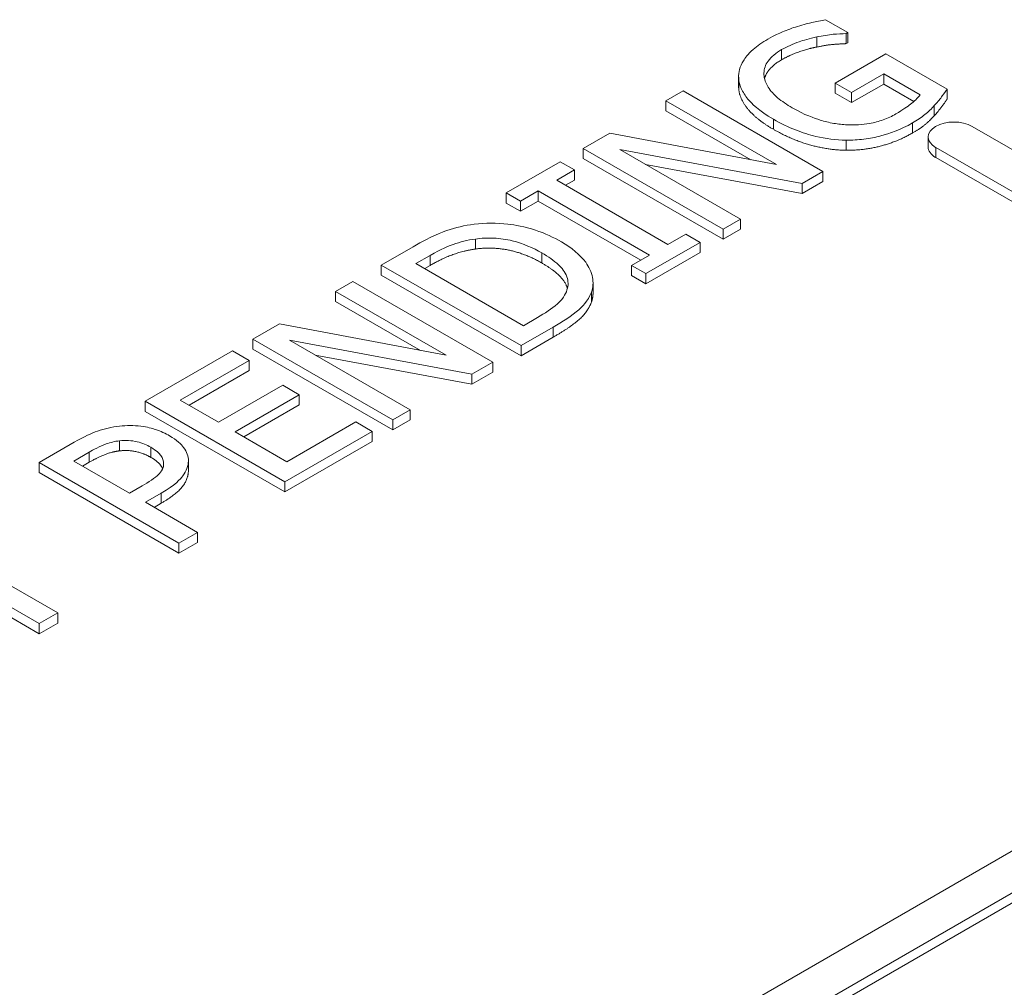
# Model space of a CAD drawing. Units: inches. Extents: x 64124 to 127562, y 32505 to 64408.
# Drawn here: x 64155 to 64157, y 32607 to 32608 of the extents above; entities that cross this region are included whole.
import ezdxf

# ---------------------------------------------------------------- set-up
doc = ezdxf.new("R2010")
doc.units = ezdxf.units.IN
doc.header["$LTSCALE"] = 0.5
doc.layers.add('Visible (ANSI)', color=7, linetype='Continuous', lineweight=50)
doc.layers.add('Visible Narrow (ANSI)', color=7, linetype='Continuous', lineweight=35)

msp = doc.modelspace()

# ---------------------------------------------------------------- linework, layer by layer
at = {"layer": 'Visible (ANSI)', "lineweight": 9}
for p, q in [((64156.2518, 32608.4473), (64156.211, 32608.4708)), ((64156.2489, 32608.4456), (64156.2518, 32608.4473)), ((64156.2489, 32608.4272), (64156.2489, 32608.4456)), ((64156.2518, 32608.4289), (64156.2518, 32608.4473)), ((64156.1953, 32608.421), (64156.1953, 32608.4394)), ((64156.2518, 32608.4289), (64156.2489, 32608.4272)), ((64156.3211, 32608.4084), (64156.2287, 32608.3551)), ((64156.4323, 32608.3442), (64156.3211, 32608.4084)), ((64156.2584, 32608.3379), (64156.3174, 32608.372)), ((64156.3174, 32608.372), (64156.3832, 32608.334)), ((64156.3174, 32608.3536), (64156.3174, 32608.372)), ((64156.0527, 32608.3492), (64156.0527, 32608.3676)), ((64156.2287, 32608.3551), (64156.2584, 32608.3379)), ((64156.2287, 32608.3367), (64156.2287, 32608.3551)), ((64156.3174, 32608.3536), (64156.2584, 32608.3196)), ((64156.3721, 32608.322), (64156.3174, 32608.3536)), ((64155.9519, 32608.3413), (64155.9203, 32608.323)), ((64156.2064, 32608.1943), (64155.9519, 32608.3413)), ((64156.2584, 32608.3196), (64156.2287, 32608.3367)), ((64156.2584, 32608.3196), (64156.2584, 32608.3379)), ((64156.4323, 32608.3259), (64156.4323, 32608.3442)), ((64155.9203, 32608.3047), (64155.9203, 32608.323)), ((64155.9203, 32608.323), (64156.1219, 32608.2067)), ((64156.0747, 32608.2155), (64155.9203, 32608.3047)), ((64155.8178, 32608.2638), (64155.7697, 32608.2361)), ((64156.1219, 32608.2067), (64155.8178, 32608.2638)), ((64156.6768, 32608.1615), (64156.4779, 32608.2764)), ((64156.3979, 32608.2389), (64156.3979, 32608.2572)), ((64155.7697, 32608.2177), (64155.7697, 32608.2361)), ((64155.7697, 32608.2361), (64156.0243, 32608.0891)), ((64156.0559, 32608.1073), (64155.8364, 32608.2341)), ((64155.8364, 32608.2341), (64156.1685, 32608.1724)), ((64156.4117, 32608.2381), (64156.6105, 32608.1233)), ((64155.7279, 32608.2119), (64155.6293, 32608.155)), ((64155.7538, 32608.1969), (64155.7279, 32608.2119)), ((64156.0243, 32608.0708), (64155.7697, 32608.2177)), ((64156.6105, 32608.1049), (64156.4117, 32608.2197)), ((64155.7215, 32608.1782), (64155.7538, 32608.1969)), ((64155.7538, 32608.1785), (64155.7538, 32608.1969)), ((64156.1685, 32608.154), (64155.8833, 32608.207)), ((64156.1685, 32608.1724), (64156.2064, 32608.1943)), ((64156.2064, 32608.1759), (64156.2064, 32608.1943)), ((64155.924, 32608.0613), (64155.7215, 32608.1782)), ((64155.7538, 32608.1785), (64155.7374, 32608.169)), ((64156.2064, 32608.1759), (64156.1685, 32608.154)), ((64156.1685, 32608.154), (64156.1685, 32608.1724)), ((64155.6293, 32608.155), (64155.6552, 32608.14)), ((64155.6293, 32608.1366), (64155.6293, 32608.155)), ((64155.6552, 32608.14), (64155.6876, 32608.1587)), ((64155.6876, 32608.1587), (64155.8902, 32608.0417)), ((64155.6876, 32608.1403), (64155.6876, 32608.1587)), ((64155.6552, 32608.1216), (64155.6293, 32608.1366)), ((64155.6876, 32608.1403), (64155.6552, 32608.1216)), ((64155.6552, 32608.1216), (64155.6552, 32608.14)), ((64155.8743, 32608.0325), (64155.6876, 32608.1403)), ((64156.0243, 32608.0891), (64156.0559, 32608.1073)), ((64156.0559, 32608.089), (64156.0559, 32608.1073)), ((64156.0243, 32608.0708), (64156.0243, 32608.0891)), ((64156.0559, 32608.089), (64156.0243, 32608.0708)), ((64155.8838, 32608.008), (64155.9824, 32608.0649)), ((64155.9564, 32608.08), (64155.924, 32608.0613)), ((64155.9824, 32608.0649), (64155.9564, 32608.08)), ((64155.9824, 32608.0466), (64155.9824, 32608.0649)), ((64155.4597, 32608.0571), (64155.4017, 32608.0236)), ((64155.9824, 32608.0466), (64155.8838, 32607.9896)), ((64155.4648, 32608.0262), (64155.4906, 32608.0411)), ((64155.8902, 32608.0417), (64155.8578, 32608.023)), ((64155.4017, 32608.0236), (64155.6563, 32607.8767)), ((64155.4017, 32608.0052), (64155.4017, 32608.0236)), ((64155.6608, 32607.9131), (64155.4648, 32608.0262)), ((64155.4906, 32608.0228), (64155.4808, 32608.0171)), ((64155.8578, 32608.023), (64155.8838, 32608.008)), ((64155.8578, 32608.0047), (64155.8578, 32608.023)), ((64155.3501, 32607.9938), (64155.3186, 32607.9756)), ((64155.6047, 32607.8469), (64155.3501, 32607.9938)), ((64155.6563, 32607.8583), (64155.4017, 32608.0052)), ((64155.8838, 32607.9896), (64155.8578, 32608.0047)), ((64155.8838, 32607.9896), (64155.8838, 32608.008)), ((64155.3186, 32607.9573), (64155.3186, 32607.9756)), ((64155.3186, 32607.9756), (64155.5201, 32607.8593)), ((64155.7875, 32607.9728), (64155.7875, 32607.9912)), ((64155.4729, 32607.8681), (64155.3186, 32607.9573)), ((64155.7846, 32607.9559), (64155.7846, 32607.9743)), ((64155.6866, 32607.928), (64155.6608, 32607.9131)), ((64155.2161, 32607.9164), (64155.168, 32607.8887)), ((64155.5201, 32607.8593), (64155.2161, 32607.9164)), ((64155.6563, 32607.8767), (64155.7149, 32607.9105)), ((64155.168, 32607.8703), (64155.168, 32607.8887)), ((64155.168, 32607.8887), (64155.4226, 32607.7417)), ((64155.4541, 32607.7599), (64155.2346, 32607.8867)), ((64155.2346, 32607.8867), (64155.5667, 32607.825)), ((64155.7149, 32607.8921), (64155.6563, 32607.8583)), ((64155.1309, 32607.8672), (64154.9716, 32607.7753)), ((64155.161, 32607.8499), (64155.1309, 32607.8672)), ((64155.4226, 32607.7233), (64155.168, 32607.8703)), ((64155.6563, 32607.8583), (64155.6563, 32607.8767)), ((64155.0356, 32607.7774), (64155.161, 32607.8499)), ((64155.161, 32607.8315), (64155.161, 32607.8499)), ((64155.5667, 32607.8066), (64155.2815, 32607.8596)), ((64155.161, 32607.8315), (64155.0515, 32607.7683)), ((64155.5667, 32607.825), (64155.6047, 32607.8469)), ((64155.6047, 32607.8285), (64155.6047, 32607.8469)), ((64155.6047, 32607.8285), (64155.5667, 32607.8066)), ((64155.5667, 32607.8066), (64155.5667, 32607.825)), ((64155.2222, 32607.8047), (64155.1053, 32607.7372)), ((64155.2524, 32607.7873), (64155.2222, 32607.8047)), ((64155.1053, 32607.7372), (64155.0356, 32607.7774)), ((64155.1354, 32607.7198), (64155.2524, 32607.7873)), ((64155.2524, 32607.769), (64155.2524, 32607.7873)), ((64154.9716, 32607.7753), (64155.2262, 32607.6283)), ((64154.9716, 32607.7569), (64154.9716, 32607.7753)), ((64155.2524, 32607.769), (64155.1513, 32607.7106)), ((64155.4226, 32607.7417), (64155.4541, 32607.7599)), ((64155.4541, 32607.7416), (64155.4541, 32607.7599)), ((64155.2262, 32607.61), (64154.9716, 32607.7569)), ((64155.4226, 32607.7233), (64155.4226, 32607.7417)), ((64155.4541, 32607.7416), (64155.4226, 32607.7233)), ((64155.3553, 32607.7377), (64155.2299, 32607.6652)), ((64155.3854, 32607.7203), (64155.3553, 32607.7377)), ((64155.2299, 32607.6652), (64155.1354, 32607.7198)), ((64155.2262, 32607.6283), (64155.3854, 32607.7203)), ((64155.3854, 32607.7019), (64155.3854, 32607.7203)), ((64154.8425, 32607.7007), (64154.7785, 32607.6638)), ((64155.3854, 32607.7019), (64155.2262, 32607.61)), ((64154.8416, 32607.6664), (64154.8697, 32607.6826)), ((64154.7785, 32607.6638), (64155.0331, 32607.5169)), ((64154.7785, 32607.6454), (64154.7785, 32607.6638)), ((64157.7574, 32607.6525), (64154.8207, 32605.957)), ((64154.9431, 32607.6078), (64154.8416, 32607.6664)), ((64154.8697, 32607.6643), (64154.8576, 32607.6573)), ((64155.0052, 32607.6597), (64155.0052, 32607.6613)), ((64155.0504, 32607.6491), (64155.0504, 32607.6675)), ((64155.0331, 32607.4985), (64154.7785, 32607.6454)), ((64154.9662, 32607.6212), (64154.9431, 32607.6078)), ((64155.2262, 32607.61), (64155.2262, 32607.6283)), ((64154.972, 32607.5912), (64155.0007, 32607.6077)), ((64155.0669, 32607.5364), (64154.972, 32607.5912)), ((64155.0007, 32607.5894), (64154.9879, 32607.582)), ((64154.9532, 32605.957), (64157.7574, 32607.576)), ((64157.7574, 32607.5576), (64154.9692, 32605.9478)), ((64155.0331, 32607.5169), (64155.0669, 32607.5364)), ((64155.0669, 32607.518), (64155.0669, 32607.5364)), ((64154.8126, 32607.3895), (64154.5881, 32607.5191)), ((64155.0669, 32607.518), (64155.0331, 32607.4985)), ((64155.0331, 32607.4985), (64155.0331, 32607.5169)), ((64154.5543, 32607.4996), (64154.7787, 32607.37)), ((64154.7787, 32607.3516), (64154.5543, 32607.4812)), ((64154.7787, 32607.37), (64154.8126, 32607.3895)), ((64154.8126, 32607.3712), (64154.8126, 32607.3895)), ((64154.8126, 32607.3712), (64154.7787, 32607.3516)), ((64154.7787, 32607.3516), (64154.7787, 32607.37))]:
    msp.add_line(p, q, dxfattribs=at)
for centre, start_param, end_param in [((64156.4448, 32608.2572), 3.926991, 7.068583), ((64156.4448, 32608.2389), 0, 0.785398)]:
    msp.add_ellipse(centre, major_axis=(-0.0469, 0), ratio=0.57735, start_param=start_param, end_param=end_param, dxfattribs=at)
for points, degree, knots in [([(64156.211, 32608.4708), (64156.2031, 32608.4694), (64156.1938, 32608.4673), (64156.1819, 32608.4646), (64156.1709, 32608.4621), (64156.16, 32608.4586)], 3, [-0.1733014, -0.1733014, -0.1733014, -0.1733014, -0.063066, -0.063066, 0, 0, 0, 0]), ([(64156.16, 32608.4586), (64156.1504, 32608.4556), (64156.1412, 32608.4523), (64156.1273, 32608.4464), (64156.1177, 32608.4423), (64156.1058, 32608.4353)], 3, [-0.2356331, -0.2356331, -0.2356331, -0.2356331, -0.0859802, -0.0859802, 0, 0, 0, 0]), ([(64156.1953, 32608.4394), (64156.2054, 32608.4415), (64156.2161, 32608.4434), (64156.2331, 32608.4448), (64156.241, 32608.4453), (64156.2489, 32608.4456)], 3, [-0.08697045, -0.08697045, -0.08697045, -0.08697045, -0.04038911, -0.04038911, 0, 0, 0, 0]), ([(64156.1058, 32608.4353), (64156.0958, 32608.4296), (64156.0867, 32608.4233), (64156.0696, 32608.408), (64156.0644, 32608.4008), (64156.0551, 32608.3856), (64156.052, 32608.3752), (64156.0528, 32608.3645)], 3, [-0.1793764, -0.1793764, -0.1793764, -0.1793764, -0.1412371, -0.1412371, -0.0944568, -0.0944568, 0, 0, 0, 0]), ([(64156.1311, 32608.4162), (64156.1408, 32608.4217), (64156.1514, 32608.4267), (64156.1699, 32608.433), (64156.1818, 32608.4368), (64156.1953, 32608.4394)], 3, [-0.1973315, -0.1973315, -0.1973315, -0.1973315, -0.0723044, -0.0723044, 0, 0, 0, 0]), ([(64156.1503, 32608.3103), (64156.1406, 32608.3159), (64156.1315, 32608.3221), (64156.1168, 32608.3346), (64156.111, 32608.3409), (64156.1001, 32608.358), (64156.0987, 32608.367), (64156.099, 32608.3811), (64156.1014, 32608.3884), (64156.1121, 32608.4032), (64156.1207, 32608.4101), (64156.1311, 32608.4162)], 3, [-0.2779391, -0.2779391, -0.2779391, -0.2779391, -0.2364662, -0.2364662, -0.1992775, -0.1992775, -0.1417402, -0.1417402, -0.075224, -0.075224, 0, 0, 0, 0]), ([(64156.0528, 32608.3645), (64156.0532, 32608.358), (64156.0548, 32608.3516), (64156.0605, 32608.3387), (64156.0646, 32608.3323), (64156.0762, 32608.3182), (64156.089, 32608.305), (64156.1161, 32608.2893)], 3, [-0.4898595, -0.4898595, -0.4898595, -0.4898595, -0.3455264, -0.3455264, -0.194752, -0.194752, 0, 0, 0, 0]), ([(64156.3832, 32608.334), (64156.379, 32608.3279), (64156.3723, 32608.3219), (64156.3611, 32608.3132), (64156.3523, 32608.3066), (64156.3391, 32608.299)], 3, [-0.2414312, -0.2414312, -0.2414312, -0.2414312, -0.0949916, -0.0949916, 0, 0, 0, 0]), ([(64156.4092, 32608.3142), (64156.4141, 32608.3193), (64156.4184, 32608.3247), (64156.4233, 32608.3313), (64156.4287, 32608.3387), (64156.4323, 32608.3442)], 3, [-0.2565596, -0.2565596, -0.2565596, -0.2565596, -0.0516691, -0.0516691, 0, 0, 0, 0]), ([(64156.2508, 32608.2792), (64156.2424, 32608.2796), (64156.2342, 32608.2805), (64156.2174, 32608.2834), (64156.2091, 32608.2855), (64156.1907, 32608.291), (64156.173, 32608.2972), (64156.1503, 32608.3103)], 3, [-0.4051566, -0.4051566, -0.4051566, -0.4051566, -0.2882271, -0.2882271, -0.162713, -0.162713, 0, 0, 0, 0]), ([(64156.3391, 32608.299), (64156.3321, 32608.2949), (64156.3244, 32608.2913), (64156.3081, 32608.2854), (64156.2999, 32608.2832), (64156.2779, 32608.2792), (64156.2645, 32608.2785), (64156.2508, 32608.2792)], 3, [-0.1666141, -0.1666141, -0.1666141, -0.1666141, -0.1167524, -0.1167524, -0.069896, -0.069896, 0, 0, 0, 0]), ([(64156.3696, 32608.2828), (64156.3775, 32608.2873), (64156.3857, 32608.2926), (64156.3984, 32608.3031), (64156.404, 32608.3086), (64156.4092, 32608.3142)], 3, [-0.112787, -0.112787, -0.112787, -0.112787, -0.0559534, -0.0559534, 0, 0, 0, 0]), ([(64156.1161, 32608.2893), (64156.1438, 32608.2733), (64156.1696, 32608.2638), (64156.2112, 32608.254), (64156.2295, 32608.2515), (64156.2485, 32608.2512)], 3, [-0.2282679, -0.2282679, -0.2282679, -0.2282679, -0.0965237, -0.0965237, 0, 0, 0, 0]), ([(64156.2485, 32608.2512), (64156.2594, 32608.2511), (64156.2702, 32608.2517), (64156.2916, 32608.2543), (64156.302, 32608.2564), (64156.3272, 32608.2631), (64156.3472, 32608.2699), (64156.3696, 32608.2828)], 3, [-0.3710118, -0.3710118, -0.3710118, -0.3710118, -0.266604, -0.266604, -0.1607544, -0.1607544, 0, 0, 0, 0]), ([(64155.7299, 32608.0659), (64155.7157, 32608.0741), (64155.6999, 32608.0815), (64155.6627, 32608.0938), (64155.6458, 32608.0966), (64155.612, 32608.1005), (64155.5915, 32608.1004), (64155.5711, 32608.0981)], 3, [-0.2364171, -0.2364171, -0.2364171, -0.2364171, -0.1750023, -0.1750023, -0.1059791, -0.1059791, 0, 0, 0, 0]), ([(64155.5711, 32608.0981), (64155.5536, 32608.096), (64155.5368, 32608.0917), (64155.5132, 32608.0838), (64155.4939, 32608.0769), (64155.4597, 32608.0571)], 3, [-0.7112685, -0.7112685, -0.7112685, -0.7112685, -0.2461615, -0.2461615, 0, 0, 0, 0]), ([(64155.4906, 32608.0411), (64155.511, 32608.0529), (64155.5247, 32608.0584), (64155.5452, 32608.0657), (64155.5587, 32608.069), (64155.5731, 32608.0711)], 3, [-0.1220562, -0.1220562, -0.1220562, -0.1220562, -0.075676, -0.075676, 0, 0, 0, 0]), ([(64155.5731, 32608.0711), (64155.5842, 32608.0727), (64155.5955, 32608.0732), (64155.6184, 32608.0721), (64155.6296, 32608.0704), (64155.6606, 32608.0628), (64155.6786, 32608.0548), (64155.6942, 32608.0458)], 3, [-0.2285727, -0.2285727, -0.2285727, -0.2285727, -0.170761, -0.170761, -0.1119702, -0.1119702, 0, 0, 0, 0]), ([(64155.7846, 32607.9743), (64155.7877, 32607.9831), (64155.7883, 32607.992), (64155.7846, 32608.0111), (64155.7799, 32608.0206), (64155.7639, 32608.0427), (64155.7487, 32608.0551), (64155.7299, 32608.0659)], 3, [-0.2787797, -0.2787797, -0.2787797, -0.2787797, -0.211084, -0.211084, -0.1347281, -0.1347281, 0, 0, 0, 0]), ([(64155.6942, 32608.0458), (64155.7057, 32608.0392), (64155.7165, 32608.0318), (64155.7303, 32608.0186), (64155.7366, 32608.0113), (64155.7427, 32607.9943), (64155.7427, 32607.9863), (64155.74, 32607.9784)], 3, [-0.275841, -0.275841, -0.275841, -0.275841, -0.1524735, -0.1524735, -0.0713928, -0.0713928, 0, 0, 0, 0]), ([(64155.7408, 32607.9809), (64155.7391, 32607.9874), (64155.7239, 32608.0103), (64155.6942, 32608.0274)], 2, [0.616727, 0.616727, 0.616727, 1, 2, 2, 2]), ([(64155.74, 32607.9784), (64155.7387, 32607.9738), (64155.7365, 32607.9695), (64155.7295, 32607.9592), (64155.7248, 32607.9549), (64155.7125, 32607.944), (64155.6996, 32607.9355), (64155.6866, 32607.928)], 3, [-0.1294307, -0.1294307, -0.1294307, -0.1294307, -0.1144871, -0.1144871, -0.0934654, -0.0934654, 0, 0, 0, 0]), ([(64155.7149, 32607.9105), (64155.731, 32607.9198), (64155.749, 32607.9312), (64155.7673, 32607.9472), (64155.7779, 32607.9575), (64155.7846, 32607.9743)], 3, [-0.4891447, -0.4891447, -0.4891447, -0.4891447, -0.152022, -0.152022, 0, 0, 0, 0]), ([(64154.925, 32607.73), (64154.9106, 32607.7285), (64154.8972, 32607.7253), (64154.8745, 32607.7172), (64154.8606, 32607.7112), (64154.8425, 32607.7007)], 3, [-0.2883473, -0.2883473, -0.2883473, -0.2883473, -0.1305252, -0.1305252, 0, 0, 0, 0]), ([(64155.0162, 32607.7124), (64155.0085, 32607.7168), (64155, 32607.7209), (64154.9842, 32607.7261), (64154.9755, 32607.7284), (64154.9509, 32607.7314), (64154.938, 32607.7315), (64154.925, 32607.73)], 3, [-0.218002, -0.218002, -0.218002, -0.218002, -0.1278947, -0.1278947, -0.0670535, -0.0670535, 0, 0, 0, 0]), ([(64155.0504, 32607.6669), (64155.0505, 32607.671), (64155.0498, 32607.675), (64155.0468, 32607.6831), (64155.0445, 32607.687), (64155.0371, 32607.697), (64155.0295, 32607.7047), (64155.0162, 32607.7124)], 3, [-0.2157388, -0.2157388, -0.2157388, -0.2157388, -0.157101, -0.157101, -0.096083, -0.096083, 0, 0, 0, 0]), ([(64154.8697, 32607.6826), (64154.877, 32607.6868), (64154.889, 32607.6934), (64154.9083, 32607.7003), (64154.9162, 32607.7023), (64154.9248, 32607.7032)], 3, [-0.1150917, -0.1150917, -0.1150917, -0.1150917, -0.0442611, -0.0442611, 0, 0, 0, 0]), ([(64154.9248, 32607.7032), (64154.9303, 32607.7039), (64154.9358, 32607.7041), (64154.9468, 32607.7035), (64154.9521, 32607.7027), (64154.9665, 32607.6992), (64154.9748, 32607.6956), (64154.9819, 32607.6915)], 3, [-0.1080344, -0.1080344, -0.1080344, -0.1080344, -0.0795438, -0.0795438, -0.0514198, -0.0514198, 0, 0, 0, 0]), ([(64154.9819, 32607.6915), (64154.9924, 32607.6854), (64154.9975, 32607.6803), (64155.0038, 32607.6716), (64155.0052, 32607.6665), (64155.0052, 32607.6613)], 3, [-0.08327686, -0.08327686, -0.08327686, -0.08327686, -0.04558073, -0.04558073, 0, 0, 0, 0]), ([(64155.0035, 32607.6523), (64155.0021, 32607.6558), (64154.9941, 32607.6661), (64154.9819, 32607.6731)], 2, [0.560987, 0.560987, 0.560987, 1, 2, 2, 2]), ([(64155.0052, 32607.6613), (64155.0054, 32607.6581), (64155.0047, 32607.6548), (64155.0011, 32607.6473), (64154.998, 32607.644), (64154.9891, 32607.6353), (64154.9778, 32607.6279), (64154.9662, 32607.6212)], 3, [-0.1182601, -0.1182601, -0.1182601, -0.1182601, -0.1035536, -0.1035536, -0.0832936, -0.0832936, 0, 0, 0, 0]), ([(64155.0007, 32607.6077), (64155.0264, 32607.6226), (64155.0359, 32607.6333), (64155.0469, 32607.6483), (64155.0503, 32607.6574), (64155.0504, 32607.6669)], 3, [-0.1435566, -0.1435566, -0.1435566, -0.1435566, -0.0835792, -0.0835792, 0, 0, 0, 0])]:
    msp.add_open_spline(points, degree=degree, knots=knots, dxfattribs=at)
for points in [[(64156.2489, 32608.4272), (64156.237, 32608.4267), (64156.2135, 32608.4248), (64156.1953, 32608.421)], [(64156.1953, 32608.421), (64156.1798, 32608.4181), (64156.1464, 32608.4066), (64156.1311, 32608.3978)], [(64156.1311, 32608.3978), (64156.1048, 32608.3826), (64156.0999, 32608.3633)], [(64156.0528, 32608.3461), (64156.0527, 32608.3477), (64156.0527, 32608.3492)], [(64156.1161, 32608.271), (64156.0854, 32608.2887), (64156.054, 32608.3268), (64156.0528, 32608.3461)], [(64156.4323, 32608.3259), (64156.4288, 32608.3205), (64156.4158, 32608.3028), (64156.4092, 32608.2959)], [(64156.4092, 32608.2959), (64156.4004, 32608.2864), (64156.3839, 32608.2726), (64156.3696, 32608.2644)], [(64156.2485, 32608.2328), (64156.2155, 32608.2333), (64156.1485, 32608.2523), (64156.1161, 32608.271)], [(64156.3696, 32608.2644), (64156.3426, 32608.2488), (64156.2813, 32608.2325), (64156.2485, 32608.2328)], [(64155.5731, 32608.0528), (64155.5515, 32608.0496), (64155.5135, 32608.036), (64155.4906, 32608.0228)], [(64155.6942, 32608.0274), (64155.6649, 32608.0443), (64155.6041, 32608.0571), (64155.5731, 32608.0528)], [(64155.7875, 32607.9728), (64155.7875, 32607.9643), (64155.7846, 32607.9559)], [(64155.7846, 32607.9559), (64155.7774, 32607.9377), (64155.7458, 32607.91), (64155.7149, 32607.8921)], [(64154.9248, 32607.6849), (64154.9114, 32607.6833), (64154.8856, 32607.6734), (64154.8697, 32607.6643)], [(64154.9819, 32607.6731), (64154.9687, 32607.6807), (64154.9403, 32607.6867), (64154.9248, 32607.6849)], [(64155.0504, 32607.6485), (64155.0502, 32607.6334), (64155.0279, 32607.6051), (64155.0007, 32607.5894)], [(64155.0504, 32607.6491), (64155.0504, 32607.6488), (64155.0504, 32607.6485)]]:
    msp.add_open_spline(points, degree=2, dxfattribs=at)
at = {"layer": 'Visible Narrow (ANSI)', "lineweight": 9}
for p, q in [((64156.1311, 32608.3978), (64156.1311, 32608.4162)), ((64156.0528, 32608.3461), (64156.0528, 32608.3645)), ((64156.4092, 32608.2959), (64156.4092, 32608.3142)), ((64156.1161, 32608.271), (64156.1161, 32608.2893)), ((64156.3696, 32608.2644), (64156.3696, 32608.2828)), ((64156.2485, 32608.2328), (64156.2485, 32608.2512)), ((64156.4117, 32608.2197), (64156.4117, 32608.2381)), ((64155.5731, 32608.0528), (64155.5731, 32608.0711)), ((64155.4906, 32608.0228), (64155.4906, 32608.0411)), ((64155.6942, 32608.0274), (64155.6942, 32608.0458)), ((64155.7149, 32607.8921), (64155.7149, 32607.9105)), ((64154.9248, 32607.6849), (64154.9248, 32607.7032)), ((64154.9819, 32607.6731), (64154.9819, 32607.6915)), ((64154.8697, 32607.6643), (64154.8697, 32607.6826)), ((64155.0504, 32607.6485), (64155.0504, 32607.6669)), ((64155.0007, 32607.5894), (64155.0007, 32607.6077))]:
    msp.add_line(p, q, dxfattribs=at)

doc.saveas('drawing.dxf')
